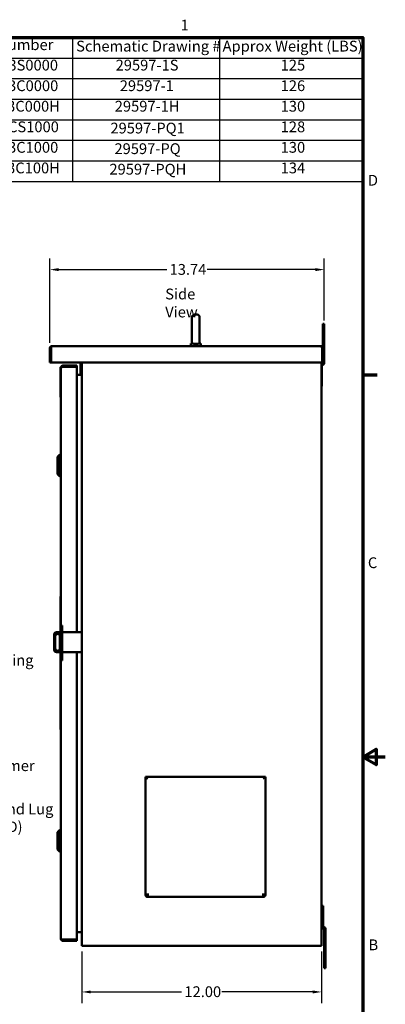
# Model space of a CAD drawing. Units: inches. Extents: x 2.2 to 96.8, y 1.1 to 75.4.
# Drawn here: x 78.4 to 96.8, y 25.9 to 75.1 of the extents above; entities that cross this region are included whole.
import ezdxf

# ---------------------------------------------------------------- set-up
doc = ezdxf.new("R2010")
doc.units = ezdxf.units.IN
doc.header["$LTSCALE"] = 4.5
doc.header["$MEASUREMENT"] = 0
doc.layers.get('0').update_dxf_attribs({"lineweight": 25})
for name, color, linetype, lineweight in [('Border (ANSI)', 7, 'Continuous', 70), ('Dimension (ANSI)', 7, 'Continuous', 25), ('Symbol (ANSI)', 7, 'Continuous', 25), ('Visible (ANSI)', 7, 'Continuous', 50)]:
    doc.layers.add(name, color=color, linetype=linetype, lineweight=lineweight)
doc.styles.add('Note Text (ANSI)', font='tahoma.ttf')
doc.dimstyles.new('Default (ANSI)', dxfattribs={"dimscale": 4.5, "dimtxt": 0.12, "dimasz": 0.098425, "dimexe": 0.125, "dimexo": 0.0625, "dimgap": 0.031496, "dimtad": 0, "dimtih": 1, "dimtoh": 1, "dimrnd": 1e-08, "dimzin": 0, "dimdsep": 46, "dimtxsty": 'Note Text (ANSI)', "dimcen": 0.09, "dimdle": 0.393701, "dimclrd": 256, "dimclre": 256, "dimclrt": 256, "dimadec": 0, "dimazin": 1, "dimtfac": 1, "dimtofl": 0, "dimtmove": 0, "dimatfit": 3, "dimfxl": 1, "dimtolj": 1, "dimtzin": 4, "dimlwd": -1, "dimlwe": -1, "dimarcsym": 0})

# ---------------------------------------------------------------- blocks, each defined once
blk = doc.blocks.new('Borders Default Border')
at = {"layer": 'Border (ANSI)'}
blk.add_line((21.25, 12.75), (21.41, 12.75), dxfattribs=at)
at = {"layer": 'Border (ANSI)', "flags": 128}
for points in [[(0.75, 0.5), (0.75, 16.5), (21.25, 16.5), (21.25, 0.5), (0.75, 0.5)], [(21.5, 8.5), (21.25, 8.5), (21.4, 8.587), (21.4, 8.413), (21.25, 8.5)]]:
    blk.add_lwpolyline(points, dxfattribs=at)
at = {"layer": 'Border (ANSI)', "char_height": 0.12, "attachment_point": 7, "style": 'Note Text (ANSI)'}
for s, insert in [('1', (19.223, 16.54)), ('D', (21.306, 14.815)), ('C', (21.306, 10.563)), ('B', (21.313, 6.315))]:
    blk.add_mtext(s, dxfattribs=dict(at, insert=insert))
blk = doc.blocks.new('*D36')
at = {"layer": 'Defpoints', "color": 0, "transparency": 16777216}
for p in [(93.696, 62.635), (93.696, 59.8), (79.952, 58.693)]:
    blk.add_point(p, dxfattribs=at)
at = {"layer": 'Dimension (ANSI)', "transparency": 16777216}
for p, q in [((79.952, 58.975), (79.952, 63.197)), ((93.696, 60.082), (93.696, 63.197)), ((80.395, 62.635), (85.81, 62.635)), ((93.254, 62.635), (87.839, 62.635))]:
    blk.add_line(p, q, dxfattribs=at)
for points in [[(80.395, 62.709), (80.395, 62.561), (79.952, 62.635)], [(93.254, 62.709), (93.254, 62.561), (93.696, 62.635)]]:
    blk.add_solid(points, dxfattribs=at)
at = {"layer": 'Dimension (ANSI)', "transparency": 16777216, "insert": (85.951, 62.916), "char_height": 0.54, "attachment_point": 1, "style": 'Note Text (ANSI)'}
blk.add_mtext('\\A1;13.74', dxfattribs=at)
blk = doc.blocks.new('*D37')
at = {"layer": 'Defpoints', "color": 0, "transparency": 16777216}
for p in [(81.559, 28.805), (93.559, 28.805), (81.559, 26.499)]:
    blk.add_point(p, dxfattribs=at)
at = {"layer": 'Dimension (ANSI)', "transparency": 16777216}
for p, q in [((81.559, 28.524), (81.559, 25.937)), ((93.559, 28.524), (93.559, 25.937)), ((82.002, 26.499), (86.55, 26.499)), ((93.117, 26.499), (88.568, 26.499))]:
    blk.add_line(p, q, dxfattribs=at)
for points in [[(82.002, 26.573), (82.002, 26.426), (81.559, 26.499)], [(93.117, 26.573), (93.117, 26.426), (93.559, 26.499)]]:
    blk.add_solid(points, dxfattribs=at)
at = {"layer": 'Dimension (ANSI)', "transparency": 16777216, "insert": (86.692, 26.781), "char_height": 0.54, "attachment_point": 1, "style": 'Note Text (ANSI)'}
blk.add_mtext('\\A1;12.00', dxfattribs=at)
blk = doc.blocks.new('Table2')
at = {"layer": 'Symbol (ANSI)'}
for p, q in [((16.149, 16.5), (21.25, 16.5)), ((16.149, 16.5), (16.149, 16.271)), ((18.019, 16.5), (18.019, 16.271)), ((19.655, 16.5), (19.655, 16.271)), ((21.25, 16.5), (21.25, 16.271)), ((16.149, 16.271), (21.25, 16.271)), ((16.149, 16.271), (16.149, 14.9)), ((18.019, 16.271), (18.019, 14.9)), ((19.655, 16.271), (19.655, 14.9)), ((21.25, 16.271), (21.25, 14.9)), ((16.149, 16.043), (21.25, 16.043)), ((16.149, 15.814), (21.25, 15.814)), ((16.149, 15.586), (21.25, 15.586)), ((16.149, 15.357), (21.25, 15.357)), ((16.149, 15.129), (21.25, 15.129)), ((16.149, 14.9), (21.25, 14.9))]:
    blk.add_line(p, q, dxfattribs=at)
at = {"layer": 'Symbol (ANSI)', "char_height": 0.12, "attachment_point": 7, "style": 'Note Text (ANSI)'}
for s, insert in [('HGP Part Number', (16.453, 16.322)), ('Schematic Drawing #', (18.061, 16.306)), ('Approx Weight (LBS)', (19.69, 16.306)), ('HGP0015AW3S0000', (16.365, 16.095)), ('29597-1S', (18.5, 16.095)), ('125', (20.336, 16.095)), ('HGP0015AW3C0000', (16.361, 15.866)), ('29597-1', (18.546, 15.866)), ('126', (20.336, 15.866)), ('HGP0015AW3C000H', (16.351, 15.638)), ('29597-1H', (18.49, 15.638)), ('130', (20.336, 15.638)), ('HGP0015AWCS1000', (16.361, 15.409)), ('29597-PQ1', (18.442, 15.395)), ('128', (20.336, 15.409)), ('HGP0015AW3C1000', (16.361, 15.181)), ('29597-PQ', (18.487, 15.166)), ('130', (20.336, 15.181)), ('HGP0015AW3C100H', (16.351, 14.952)), ('134', (20.336, 14.952)), ('29597-PQH', (18.431, 14.938))]:
    blk.add_mtext(s, dxfattribs=dict(at, insert=insert))

msp = doc.modelspace()

# ---------------------------------------------------------------- linework, layer by layer
at = {"layer": 'Visible (ANSI)'}
for p, q in [((87.072, 59.009), (87.072, 60.259)), ((87.327, 60.384), (87.197, 60.384)), ((87.452, 60.259), (87.452, 59.009)), ((93.696, 59.925), (93.618, 59.925)), ((93.618, 59.925), (93.618, 59.8)), ((93.618, 58.771), (93.618, 59.8)), ((93.696, 59.8), (93.696, 59.925)), ((93.696, 57.982), (93.696, 59.8)), ((79.952, 58.693), (80.012, 58.693)), ((79.952, 58.693), (79.952, 58.015)), ((80.012, 58.693), (80.012, 58.015)), ((80.017, 58.693), (80.017, 58.71)), ((80.017, 58.693), (80.017, 58.002)), ((93.537, 58.805), (80.064, 58.805)), ((87.015, 58.935), (87.13, 58.935)), ((87.015, 58.805), (87.015, 58.935)), ((87.075, 58.935), (87.075, 58.985)), ((87.393, 58.935), (87.515, 58.935)), ((87.452, 58.995), (87.455, 58.995)), ((87.455, 58.935), (87.455, 58.995)), ((87.515, 58.805), (87.515, 58.935)), ((93.584, 58.693), (93.584, 58.71)), ((93.584, 58.693), (93.584, 58.002)), ((93.649, 58.693), (93.589, 58.693)), ((93.589, 58.015), (93.589, 58.693)), ((93.649, 58.015), (93.649, 58.693)), ((79.952, 58.015), (79.952, 57.995)), ((80.012, 57.995), (79.952, 57.995)), ((80.012, 57.995), (80.012, 58.015)), ((93.569, 57.995), (80.032, 57.995)), ((80.496, 57.749), (80.496, 57.624)), ((80.496, 57.749), (80.504, 57.749)), ((80.499, 57.773), (80.499, 57.749)), ((80.499, 57.773), (80.504, 57.773)), ((80.504, 57.773), (80.504, 57.749)), ((80.504, 57.723), (80.504, 57.749)), ((80.504, 46.137), (80.504, 57.723)), ((80.616, 57.77), (80.6, 57.77)), ((80.616, 57.835), (80.616, 57.775)), ((81.294, 57.835), (80.616, 57.835)), ((81.294, 57.775), (80.616, 57.775)), ((81.308, 57.77), (80.616, 57.77)), ((81.314, 57.835), (81.294, 57.835)), ((81.294, 57.775), (81.314, 57.775)), ((81.314, 57.775), (81.314, 57.835)), ((81.314, 44.498), (81.314, 57.755)), ((81.499, 57.435), (81.499, 57.995)), ((81.559, 28.805), (81.559, 57.995)), ((93.559, 28.805), (93.559, 57.995)), ((93.559, 57.913), (93.612, 57.965)), ((93.571, 56.93), (93.571, 57.805)), ((93.578, 57.822), (93.667, 57.91)), ((93.589, 58.015), (93.589, 57.995)), ((93.589, 57.995), (93.649, 57.995)), ((93.618, 57.982), (93.618, 57.995)), ((93.649, 57.995), (93.649, 58.015)), ((80.496, 56.374), (80.496, 57.624)), ((81.507, 57.37), (81.314, 57.37)), ((81.499, 57.435), (81.499, 57.372)), ((81.559, 57.372), (81.499, 57.372)), ((81.507, 57.37), (81.559, 57.37)), ((93.577, 57.474), (93.571, 57.474)), ((93.577, 57.137), (93.577, 57.474)), ((93.571, 56.805), (93.559, 56.805)), ((93.577, 57.137), (93.571, 57.137)), ((93.571, 56.805), (93.571, 56.93)), ((80.496, 56.374), (80.496, 56.249)), ((80.496, 56.249), (80.504, 56.249)), ((80.499, 54.993), (80.499, 56.249)), ((80.499, 54.868), (80.499, 54.993)), ((80.499, 54.868), (80.504, 54.868)), ((80.347, 53.268), (80.465, 53.386)), ((80.347, 52.402), (80.347, 53.268)), ((80.465, 52.284), (80.465, 53.386)), ((80.465, 53.386), (80.504, 53.386)), ((80.347, 52.402), (80.465, 52.284)), ((80.465, 52.284), (80.504, 52.284)), ((80.504, 46.287), (80.496, 46.287)), ((80.496, 44.498), (80.496, 46.287)), ((80.497, 46.137), (80.497, 44.498)), ((80.497, 46.137), (80.504, 46.137)), ((80.504, 44.837), (80.504, 46.137)), ((80.582, 44.837), (80.504, 44.837)), ((80.504, 44.712), (80.504, 44.837)), ((80.582, 44.837), (80.582, 44.712)), ((80.169, 43.623), (80.169, 44.373)), ((80.294, 44.498), (80.504, 44.498)), ((80.504, 44.712), (80.504, 43.212)), ((80.582, 43.212), (80.582, 44.712)), ((80.582, 44.498), (81.559, 44.498)), ((80.232, 43.686), (80.232, 44.291)), ((80.461, 44.291), (80.461, 43.686)), ((80.504, 43.498), (80.294, 43.498)), ((80.497, 43.498), (80.497, 42.637)), ((81.559, 43.498), (80.582, 43.498)), ((81.314, 29.135), (81.314, 43.498)), ((80.504, 43.087), (80.504, 43.212)), ((80.504, 42.637), (80.504, 43.087)), ((80.582, 43.087), (80.504, 43.087)), ((80.582, 43.212), (80.582, 43.087)), ((80.504, 42.62), (80.494, 42.62)), ((80.494, 42.62), (80.494, 39.624)), ((80.504, 42.637), (80.497, 42.637)), ((80.504, 42.62), (80.504, 42.637)), ((80.504, 39.624), (80.504, 42.62)), ((80.504, 39.624), (80.494, 39.624)), ((80.504, 29.167), (80.504, 39.624)), ((84.746, 37.235), (84.746, 37.253)), ((84.746, 37.253), (90.746, 37.253)), ((84.746, 37.188), (84.746, 37.235)), ((84.746, 31.354), (84.746, 37.188)), ((84.85, 37.193), (84.85, 37.193)), ((84.861, 37.193), (84.85, 37.193)), ((90.641, 37.193), (90.631, 37.193)), ((90.642, 37.193), (90.642, 37.193)), ((90.746, 37.253), (90.746, 37.235)), ((90.746, 37.235), (90.746, 37.188)), ((90.746, 37.188), (90.746, 31.354)), ((80.347, 34.491), (80.465, 34.609)), ((80.347, 33.625), (80.347, 34.491)), ((80.465, 33.506), (80.465, 34.609)), ((80.465, 34.609), (80.504, 34.609)), ((80.347, 33.625), (80.465, 33.506)), ((80.465, 33.506), (80.504, 33.506)), ((84.8, 31.345), (84.829, 31.323)), ((84.861, 31.423), (84.861, 31.354)), ((84.861, 31.354), (84.861, 31.338)), ((84.861, 31.338), (84.861, 31.253)), ((90.631, 31.253), (84.861, 31.253)), ((90.631, 31.354), (90.631, 31.423)), ((90.631, 31.338), (90.631, 31.354)), ((90.631, 31.253), (90.631, 31.338)), ((90.663, 31.323), (90.692, 31.345)), ((93.637, 30.805), (93.559, 30.805)), ((93.637, 30.68), (93.637, 30.805)), ((93.637, 30.68), (93.637, 29.805)), ((93.643, 30.474), (93.637, 30.474)), ((93.643, 30.137), (93.637, 30.137)), ((93.643, 30.137), (93.643, 30.474)), ((93.589, 29.734), (93.678, 29.645)), ((93.644, 29.789), (93.733, 29.7)), ((93.684, 29.629), (93.684, 27.81)), ((93.762, 29.629), (93.762, 27.81)), ((80.616, 29.12), (80.6, 29.12)), ((81.308, 29.12), (80.616, 29.12)), ((80.616, 29.115), (81.294, 29.115)), ((80.616, 29.055), (80.616, 29.115)), ((81.314, 29.115), (81.294, 29.115)), ((81.507, 29.495), (81.314, 29.495)), ((81.314, 29.115), (81.314, 29.055)), ((81.507, 29.495), (81.559, 29.495)), ((80.616, 29.055), (81.294, 29.055)), ((81.294, 29.055), (81.314, 29.055)), ((81.559, 28.805), (81.671, 28.805)), ((93.432, 28.805), (81.671, 28.805)), ((93.432, 28.805), (93.559, 28.805)), ((93.684, 27.81), (93.684, 27.685)), ((93.684, 27.685), (93.762, 27.685)), ((93.762, 27.685), (93.762, 27.81))]:
    msp.add_line(p, q, dxfattribs=at)
for centre, radius, start, end in [((87.197, 60.259), 0.125, 90, 180), ((87.327, 60.259), 0.125, 0, 90), ((87.197, 59.009), 0.125, 180, 191.4783), ((87.327, 59.009), 0.125, 353.5084, 0), ((80.032, 58.015), 0.02, 221.4096, 270), ((81.294, 57.755), 0.02, 0, 48.5904), ((93.569, 58.015), 0.02, 270, 318.5904), ((93.594, 57.805), 0.023, 135, 180), ((93.595, 57.982), 0.023, 315, 0), ((93.595, 57.982), 0.101, 315, 0), ((81.447, 57.409), 0.052, 311.4096, 0), ((81.447, 57.409), 0.112, 339.6219, 340.7064), ((80.294, 44.373), 0.125, 90, 180), ((80.357, 44.291), 0.125, 94.6508, 180), ((80.336, 44.291), 0.125, 0, 85.3492), ((80.294, 43.623), 0.125, 180, 270), ((80.357, 43.686), 0.125, 180, 265.3492), ((80.336, 43.686), 0.125, 274.6508, 0), ((84.861, 31.368), 0.115, 187.4601, 270), ((84.861, 31.368), 0.06, 214.8298, 270), ((90.631, 31.368), 0.115, 270, 352.5411), ((90.631, 31.368), 0.06, 270, 325.1722), ((93.66, 29.805), 0.101, 180, 225), ((93.66, 29.805), 0.023, 180, 225), ((93.661, 29.629), 0.023, 0, 45), ((93.661, 29.629), 0.101, 0, 45), ((81.294, 29.135), 0.02, 311.4096, 0), ((81.507, 29.443), 0.052, 38.9118, 90), ((81.507, 29.443), 0.052, 0, 38.9118)]:
    msp.add_arc(centre, radius, start, end, dxfattribs=at)
for centre, major_axis, start_param, end_param in [((84.861, 37.137), (0.115, 0), 1.662516, 2.130795), ((84.861, 37.137), (0.115, 0), 1.570796, 1.657897), ((90.631, 37.137), (0.115, 0), 1.483695, 1.570796), ((90.631, 37.137), (0.115, 0), 1.010798, 1.479093), ((84.861, 31.298), (-0.115, 0), 4.712389, 5.272387), ((84.861, 31.298), (-0.06, 0), 4.712389, 5.272387), ((90.631, 31.298), (0.115, 0), 1.010798, 1.570796), ((90.631, 31.298), (-0.06, 0), 4.152391, 4.712389)]:
    msp.add_ellipse(centre, major_axis=major_axis, ratio=0.483039, start_param=start_param, end_param=end_param, dxfattribs=at)
for points, knots in [([(80.064, 58.805), (80.06, 58.805), (80.055, 58.805), (80.05, 58.804), (80.045, 58.804), (80.04, 58.803), (80.035, 58.801), (80.031, 58.8), (80.026, 58.799), (80.022, 58.797), (80.017, 58.795), (80.013, 58.793), (80.008, 58.79), (80.004, 58.788), (80, 58.785), (79.996, 58.782), (79.992, 58.779), (79.989, 58.776), (79.985, 58.773), (79.982, 58.769), (79.979, 58.765), (79.976, 58.761), (79.973, 58.758), (79.97, 58.754), (79.967, 58.749), (79.965, 58.745), (79.963, 58.741), (79.961, 58.736), (79.959, 58.732), (79.958, 58.727), (79.956, 58.722), (79.955, 58.718), (79.954, 58.713), (79.953, 58.708), (79.953, 58.703), (79.952, 58.698), (79.952, 58.693)], [0, 0, 0, 0, 0.083333, 0.083333, 0.083333, 0.166667, 0.166667, 0.166667, 0.25, 0.25, 0.25, 0.333333, 0.333333, 0.333333, 0.416667, 0.416667, 0.416667, 0.5, 0.5, 0.5, 0.583333, 0.583333, 0.583333, 0.666667, 0.666667, 0.666667, 0.75, 0.75, 0.75, 0.833333, 0.833333, 0.833333, 0.916667, 0.916667, 0.916667, 1, 1, 1, 1]), ([(80.021, 58.722), (80.02, 58.721), (80.02, 58.72), (80.019, 58.719), (80.018, 58.717), (80.017, 58.715), (80.016, 58.713), (80.016, 58.711), (80.015, 58.709), (80.014, 58.707), (80.014, 58.705), (80.013, 58.702), (80.013, 58.7), (80.013, 58.698), (80.012, 58.696), (80.012, 58.693)], [0.6302284, 0.6302284, 0.6302284, 0.6302284, 0.6666667, 0.6666667, 0.6666667, 0.75, 0.75, 0.75, 0.8333333, 0.8333333, 0.8333333, 0.9166667, 0.9166667, 0.9166667, 1, 1, 1, 1]), ([(80.064, 58.805), (80.063, 58.805), (80.062, 58.805), (80.06, 58.804), (80.059, 58.804), (80.058, 58.803), (80.056, 58.802), (80.055, 58.801), (80.054, 58.8), (80.052, 58.798), (80.051, 58.796), (80.05, 58.795), (80.048, 58.792), (80.047, 58.79), (80.046, 58.788), (80.044, 58.785), (80.043, 58.783), (80.042, 58.78), (80.04, 58.777), (80.039, 58.774), (80.038, 58.771), (80.036, 58.768), (80.035, 58.764), (80.034, 58.761), (80.032, 58.757), (80.031, 58.753), (80.03, 58.749), (80.028, 58.745), (80.027, 58.741), (80.026, 58.737), (80.024, 58.733), (80.023, 58.729), (80.022, 58.725), (80.02, 58.72), (80.019, 58.717), (80.018, 58.714), (80.017, 58.71)], [0, 0, 0, 0, 0.085099, 0.085099, 0.085099, 0.170198, 0.170198, 0.170198, 0.255297, 0.255297, 0.255297, 0.340396, 0.340396, 0.340396, 0.425495, 0.425495, 0.425495, 0.510594, 0.510594, 0.510594, 0.595694, 0.595694, 0.595694, 0.680793, 0.680793, 0.680793, 0.765892, 0.765892, 0.765892, 0.850991, 0.850991, 0.850991, 0.93609, 0.93609, 0.93609, 1, 1, 1, 1]), ([(87.075, 58.985), (87.075, 58.985), (87.075, 58.984), (87.075, 58.984), (87.075, 58.983), (87.076, 58.978), (87.078, 58.971), (87.086, 58.954), (87.093, 58.944), (87.102, 58.935)], [-0.7229232, -0.7229232, -0.7229232, -0.7229232, -0.7016511, -0.7016511, -0.6557063, -0.6557063, -0.4969687, -0.4969687, -0.3349644, -0.3349644, -0.3349644, -0.3349644]), ([(87.13, 58.935), (87.14, 58.931), (87.151, 58.927), (87.173, 58.923), (87.185, 58.923), (87.197, 58.924)], [-0.1935793, -0.1935793, -0.1935793, -0.1935793, -0.0961317, -0.0961317, -0.0001085, -0.0001085, -0.0001085, -0.0001085]), ([(87.197, 58.924), (87.22, 58.926), (87.243, 58.927), (87.285, 58.927), (87.307, 58.926), (87.327, 58.925)], [1.7612709, 1.7612709, 1.7612709, 1.7612709, 1.9296384, 1.9296384, 2.0854763, 2.0854763, 2.0854763, 2.0854763]), ([(87.327, 58.925), (87.339, 58.924), (87.351, 58.924), (87.373, 58.928), (87.383, 58.931), (87.393, 58.935)], [-0.1853002, -0.1853002, -0.1853002, -0.1853002, -0.0932069, -0.0932069, 0, 0, 0, 0]), ([(87.421, 58.935), (87.425, 58.939), (87.428, 58.942), (87.441, 58.958), (87.446, 58.97), (87.45, 58.985), (87.451, 58.99), (87.452, 58.995)], [-0.1993313, -0.1993313, -0.1993313, -0.1993313, -0.1623389, -0.1623389, -0.0486697, -0.0486697, 0, 0, 0, 0]), ([(93.537, 58.805), (93.539, 58.805), (93.54, 58.805), (93.541, 58.804), (93.543, 58.804), (93.544, 58.803), (93.545, 58.802), (93.547, 58.801), (93.548, 58.8), (93.549, 58.798), (93.551, 58.796), (93.552, 58.795), (93.553, 58.792), (93.555, 58.79), (93.556, 58.788), (93.557, 58.785), (93.559, 58.783), (93.56, 58.78), (93.561, 58.777), (93.563, 58.774), (93.564, 58.771), (93.565, 58.768), (93.567, 58.764), (93.568, 58.761), (93.569, 58.757), (93.571, 58.753), (93.572, 58.749), (93.573, 58.745), (93.575, 58.741), (93.576, 58.737), (93.577, 58.733), (93.579, 58.729), (93.58, 58.725), (93.581, 58.72), (93.582, 58.717), (93.583, 58.714), (93.584, 58.71)], [0, 0, 0, 0, 0.085099, 0.085099, 0.085099, 0.170198, 0.170198, 0.170198, 0.255297, 0.255297, 0.255297, 0.340396, 0.340396, 0.340396, 0.425495, 0.425495, 0.425495, 0.510594, 0.510594, 0.510594, 0.595694, 0.595694, 0.595694, 0.680793, 0.680793, 0.680793, 0.765892, 0.765892, 0.765892, 0.850991, 0.850991, 0.850991, 0.93609, 0.93609, 0.93609, 1, 1, 1, 1]), ([(93.649, 58.693), (93.649, 58.698), (93.649, 58.703), (93.648, 58.708), (93.648, 58.713), (93.647, 58.718), (93.646, 58.722), (93.644, 58.727), (93.643, 58.732), (93.641, 58.736), (93.639, 58.741), (93.637, 58.745), (93.634, 58.749), (93.632, 58.754), (93.629, 58.758), (93.626, 58.761), (93.623, 58.765), (93.62, 58.769), (93.617, 58.773), (93.613, 58.776), (93.609, 58.779), (93.606, 58.782), (93.602, 58.785), (93.598, 58.788), (93.593, 58.79), (93.589, 58.793), (93.585, 58.795), (93.58, 58.797), (93.576, 58.799), (93.571, 58.8), (93.566, 58.801), (93.562, 58.803), (93.557, 58.804), (93.552, 58.804), (93.547, 58.805), (93.542, 58.805), (93.537, 58.805)], [0, 0, 0, 0, 0.083333, 0.083333, 0.083333, 0.166667, 0.166667, 0.166667, 0.25, 0.25, 0.25, 0.333333, 0.333333, 0.333333, 0.416667, 0.416667, 0.416667, 0.5, 0.5, 0.5, 0.583333, 0.583333, 0.583333, 0.666667, 0.666667, 0.666667, 0.75, 0.75, 0.75, 0.833333, 0.833333, 0.833333, 0.916667, 0.916667, 0.916667, 1, 1, 1, 1]), ([(93.589, 58.693), (93.589, 58.696), (93.589, 58.698), (93.589, 58.7), (93.589, 58.702), (93.588, 58.705), (93.588, 58.707), (93.587, 58.709), (93.586, 58.711), (93.585, 58.713), (93.585, 58.715), (93.584, 58.717), (93.582, 58.719), (93.582, 58.72), (93.581, 58.721), (93.581, 58.722)], [0, 0, 0, 0, 0.0833333, 0.0833333, 0.0833333, 0.1666667, 0.1666667, 0.1666667, 0.25, 0.25, 0.25, 0.3333333, 0.3333333, 0.3333333, 0.3697716, 0.3697716, 0.3697716, 0.3697716]), ([(80.616, 57.835), (80.612, 57.835), (80.607, 57.835), (80.602, 57.834), (80.597, 57.834), (80.592, 57.833), (80.587, 57.831), (80.583, 57.83), (80.578, 57.829), (80.574, 57.827), (80.569, 57.825), (80.565, 57.823), (80.56, 57.82), (80.556, 57.818), (80.552, 57.815), (80.548, 57.812), (80.544, 57.809), (80.541, 57.806), (80.537, 57.803), (80.534, 57.799), (80.531, 57.795), (80.528, 57.791), (80.525, 57.788), (80.522, 57.784), (80.519, 57.779), (80.517, 57.775), (80.515, 57.771), (80.513, 57.766), (80.511, 57.762), (80.51, 57.757), (80.508, 57.752), (80.507, 57.748), (80.506, 57.743), (80.505, 57.738), (80.505, 57.733), (80.504, 57.728), (80.504, 57.723)], [0, 0, 0, 0, 0.083333, 0.083333, 0.083333, 0.166667, 0.166667, 0.166667, 0.25, 0.25, 0.25, 0.333333, 0.333333, 0.333333, 0.416667, 0.416667, 0.416667, 0.5, 0.5, 0.5, 0.583333, 0.583333, 0.583333, 0.666667, 0.666667, 0.666667, 0.75, 0.75, 0.75, 0.833333, 0.833333, 0.833333, 0.916667, 0.916667, 0.916667, 1, 1, 1, 1]), ([(80.504, 57.723), (80.504, 57.725), (80.505, 57.726), (80.505, 57.728), (80.506, 57.729), (80.507, 57.731), (80.508, 57.732), (80.51, 57.733), (80.511, 57.735), (80.513, 57.736), (80.515, 57.738), (80.517, 57.739), (80.519, 57.741), (80.522, 57.742), (80.525, 57.744), (80.528, 57.745), (80.531, 57.746), (80.534, 57.748), (80.537, 57.749), (80.541, 57.751), (80.544, 57.752), (80.548, 57.754), (80.552, 57.755), (80.556, 57.757), (80.56, 57.758), (80.565, 57.759), (80.569, 57.761), (80.574, 57.762), (80.578, 57.764), (80.583, 57.765), (80.587, 57.767), (80.591, 57.768), (80.595, 57.769), (80.6, 57.77)], [0, 0, 0, 0, 0.092199, 0.092199, 0.092199, 0.184397, 0.184397, 0.184397, 0.276596, 0.276596, 0.276596, 0.368794, 0.368794, 0.368794, 0.460993, 0.460993, 0.460993, 0.553191, 0.553191, 0.553191, 0.64539, 0.64539, 0.64539, 0.737589, 0.737589, 0.737589, 0.829787, 0.829787, 0.829787, 0.921986, 0.921986, 0.921986, 1, 1, 1, 1]), ([(80.616, 57.775), (80.614, 57.775), (80.612, 57.775), (80.61, 57.775), (80.607, 57.775), (80.605, 57.774), (80.603, 57.774), (80.601, 57.773), (80.599, 57.772), (80.597, 57.771), (80.594, 57.77), (80.592, 57.769), (80.59, 57.768), (80.59, 57.768), (80.589, 57.767), (80.588, 57.767)], [0, 0, 0, 0, 0.0833333, 0.0833333, 0.0833333, 0.1666667, 0.1666667, 0.1666667, 0.25, 0.25, 0.25, 0.3333333, 0.3333333, 0.3333333, 0.3697716, 0.3697716, 0.3697716, 0.3697716]), ([(84.85, 37.193), (84.846, 37.195), (84.842, 37.197), (84.833, 37.201), (84.829, 37.203), (84.816, 37.209), (84.807, 37.212), (84.781, 37.223), (84.763, 37.229), (84.746, 37.235)], [-0.3033949, -0.3033949, -0.3033949, -0.3033949, -0.2664925, -0.2664925, -0.228321, -0.228321, -0.1519157, -0.1519157, 0, 0, 0, 0]), ([(90.746, 37.235), (90.729, 37.229), (90.711, 37.223), (90.685, 37.212), (90.676, 37.209), (90.663, 37.203), (90.659, 37.201), (90.65, 37.197), (90.646, 37.195), (90.642, 37.193)], [-0.3034829, -0.3034829, -0.3034829, -0.3034829, -0.152562, -0.152562, -0.0762944, -0.0762944, -0.0381919, -0.0381919, -0.0017974, -0.0017974, -0.0017974, -0.0017974]), ([(84.8, 31.345), (84.792, 31.347), (84.784, 31.348), (84.771, 31.351), (84.765, 31.351), (84.755, 31.352), (84.752, 31.352), (84.747, 31.353), (84.746, 31.353), (84.746, 31.354)], [-0.3373191, -0.3373191, -0.3373191, -0.3373191, -0.2530412, -0.2530412, -0.1688004, -0.1688004, -0.0843797, -0.0843797, 0, 0, 0, 0]), ([(84.828, 31.323), (84.822, 31.328), (84.816, 31.332), (84.802, 31.338), (84.795, 31.341), (84.781, 31.346), (84.774, 31.348), (84.761, 31.351), (84.754, 31.352), (84.749, 31.353)], [0, 0, 0, 0, 0.0567915, 0.0567915, 0.1152586, 0.1152586, 0.1819843, 0.1819843, 0.2527905, 0.2527905, 0.2527905, 0.2527905]), ([(90.664, 31.323), (90.664, 31.323), (90.664, 31.323), (90.663, 31.323), (90.663, 31.323), (90.663, 31.323)], [-0.004420491, -0.004420491, -0.004420491, -0.004420491, -0.003497939, -0.003497939, -0.000001, -0.000001, -0.000001, -0.000001]), ([(90.743, 31.353), (90.735, 31.352), (90.726, 31.35), (90.712, 31.346), (90.707, 31.345), (90.693, 31.34), (90.684, 31.336), (90.671, 31.328), (90.667, 31.326), (90.664, 31.323)], [0, 0, 0, 0, 0.0956696, 0.0956696, 0.1407344, 0.1407344, 0.2197022, 0.2197022, 0.2526243, 0.2526243, 0.2526243, 0.2526243]), ([(90.746, 31.354), (90.746, 31.353), (90.745, 31.353), (90.74, 31.352), (90.736, 31.352), (90.727, 31.351), (90.721, 31.351), (90.711, 31.349), (90.708, 31.348), (90.702, 31.347), (90.7, 31.347), (90.697, 31.346), (90.696, 31.346), (90.695, 31.346), (90.694, 31.346), (90.693, 31.345), (90.693, 31.345), (90.692, 31.345)], [-0.3368289, -0.3368289, -0.3368289, -0.3368289, -0.2526785, -0.2526785, -0.1684885, -0.1684885, -0.0842087, -0.0842087, -0.042161, -0.042161, -0.0211073, -0.0211073, -0.0105623, -0.0105623, -0.0052836, -0.0052836, -0.0000011, -0.0000011, -0.0000011, -0.0000011]), ([(80.504, 29.167), (80.504, 29.162), (80.505, 29.158), (80.505, 29.153), (80.506, 29.148), (80.507, 29.143), (80.508, 29.138), (80.51, 29.134), (80.511, 29.129), (80.513, 29.124), (80.515, 29.12), (80.517, 29.116), (80.519, 29.111), (80.522, 29.107), (80.525, 29.103), (80.528, 29.099), (80.531, 29.095), (80.534, 29.092), (80.537, 29.088), (80.541, 29.085), (80.544, 29.081), (80.548, 29.078), (80.552, 29.075), (80.556, 29.073), (80.56, 29.07), (80.565, 29.068), (80.569, 29.066), (80.574, 29.064), (80.578, 29.062), (80.583, 29.06), (80.587, 29.059), (80.592, 29.058), (80.597, 29.057), (80.602, 29.056), (80.607, 29.056), (80.612, 29.055), (80.616, 29.055)], [0, 0, 0, 0, 0.083333, 0.083333, 0.083333, 0.166667, 0.166667, 0.166667, 0.25, 0.25, 0.25, 0.333333, 0.333333, 0.333333, 0.416667, 0.416667, 0.416667, 0.5, 0.5, 0.5, 0.583333, 0.583333, 0.583333, 0.666667, 0.666667, 0.666667, 0.75, 0.75, 0.75, 0.833333, 0.833333, 0.833333, 0.916667, 0.916667, 0.916667, 1, 1, 1, 1]), ([(80.504, 29.167), (80.504, 29.166), (80.505, 29.164), (80.505, 29.163), (80.506, 29.162), (80.507, 29.16), (80.508, 29.159), (80.51, 29.157), (80.511, 29.156), (80.513, 29.154), (80.515, 29.153), (80.517, 29.151), (80.519, 29.15), (80.522, 29.149), (80.525, 29.147), (80.528, 29.146), (80.531, 29.144), (80.534, 29.143), (80.537, 29.141), (80.541, 29.14), (80.544, 29.138), (80.548, 29.137), (80.552, 29.136), (80.556, 29.134), (80.56, 29.133), (80.565, 29.131), (80.569, 29.13), (80.574, 29.128), (80.578, 29.127), (80.583, 29.125), (80.587, 29.124), (80.591, 29.123), (80.595, 29.122), (80.6, 29.12)], [0, 0, 0, 0, 0.092199, 0.092199, 0.092199, 0.184397, 0.184397, 0.184397, 0.276596, 0.276596, 0.276596, 0.368794, 0.368794, 0.368794, 0.460993, 0.460993, 0.460993, 0.553191, 0.553191, 0.553191, 0.64539, 0.64539, 0.64539, 0.737589, 0.737589, 0.737589, 0.829787, 0.829787, 0.829787, 0.921986, 0.921986, 0.921986, 1, 1, 1, 1]), ([(80.588, 29.124), (80.589, 29.123), (80.59, 29.123), (80.59, 29.122), (80.592, 29.121), (80.594, 29.12), (80.597, 29.119), (80.599, 29.118), (80.601, 29.118), (80.603, 29.117), (80.605, 29.116), (80.607, 29.116), (80.61, 29.116), (80.612, 29.115), (80.614, 29.115), (80.616, 29.115)], [0.6302284, 0.6302284, 0.6302284, 0.6302284, 0.6666667, 0.6666667, 0.6666667, 0.75, 0.75, 0.75, 0.8333333, 0.8333333, 0.8333333, 0.9166667, 0.9166667, 0.9166667, 1, 1, 1, 1])]:
    msp.add_open_spline(points, degree=3, knots=knots, dxfattribs=at)
for points in [[(84.76, 37.186), (84.755, 37.187), (84.751, 37.188), (84.746, 37.188)], [(90.746, 37.188), (90.741, 37.188), (90.737, 37.187), (90.732, 37.186)], [(84.829, 31.323), (84.829, 31.323), (84.828, 31.323), (84.828, 31.323)], [(81.548, 29.476), (81.546, 29.479), (81.559, 29.488), (81.559, 29.495)]]:
    msp.add_open_spline(points, degree=3, dxfattribs=at)

# ---------------------------------------------------------------- block references
at = {"xscale": 4.5, "yscale": 4.5, "zscale": 4.5}
for name in ['Borders Default Border', 'Table2']:
    msp.add_blockref(name, (0, 0), dxfattribs=at)

# ---------------------------------------------------------------- texts
at = {"layer": 'Symbol (ANSI)', "insert": (85.732, 61.685), "char_height": 0.54, "width": 3.1713, "attachment_point": 1, "style": 'Note Text (ANSI)'}
msp.add_mtext('\\fTahoma|b0|i0;Side View', dxfattribs=at)
at = {"layer": 'Symbol (ANSI)', "char_height": 0.54, "attachment_point": 1, "line_spacing_factor": 0.987884, "style": 'Note Text (ANSI)'}
for s, insert, width in [('\\fTahoma|b0|i0;  Trap Fusing \\P\\fTahoma|b0|i0;FU1, FU2, FU3', (74.78, 43.367), 4.75235), ('\\fTahoma|b0|i0;Transformer \\P\\fTahoma|b0|i0;   (XFMR)', (74.911, 38.088), 4.25786), ('\\fTahoma|b0|i0;Ground Lug \\P\\fTahoma|b0|i0;   (GRD)', (76.116, 35.922), 4.06269)]:
    msp.add_mtext(s, dxfattribs=dict(at, insert=insert, width=width))

# ---------------------------------------------------------------- dimensions: what is measured, and where the dimension line sits
at = {"layer": 'Dimension (ANSI)'}
for base, p1, p2, picture, middle in [((93.696, 62.635), (79.952, 58.693), (93.696, 59.8), '*D36', (86.824, 62.635)), ((81.559, 26.499), (93.559, 28.805), (81.559, 28.805), '*D37', (87.559, 26.499))]:
    dim = msp.add_linear_dim(base=base, p1=p1, p2=p2, dimstyle='Default (ANSI)', override={"dimgap": 0.031496, "dimtih": 0, "dimtoh": 0, "dimdec": 2, "dimtol": 0, "dimlim": 0, "dimtp": 0, "dimtm": 0, "dimtdec": 2, "dimatfit": 1}, dxfattribs=at)
    dim.commit()
    dim.dimension.update_dxf_attribs({"geometry": picture, "text_midpoint": middle, "dimtype": 160})

doc.saveas('drawing.dxf')
